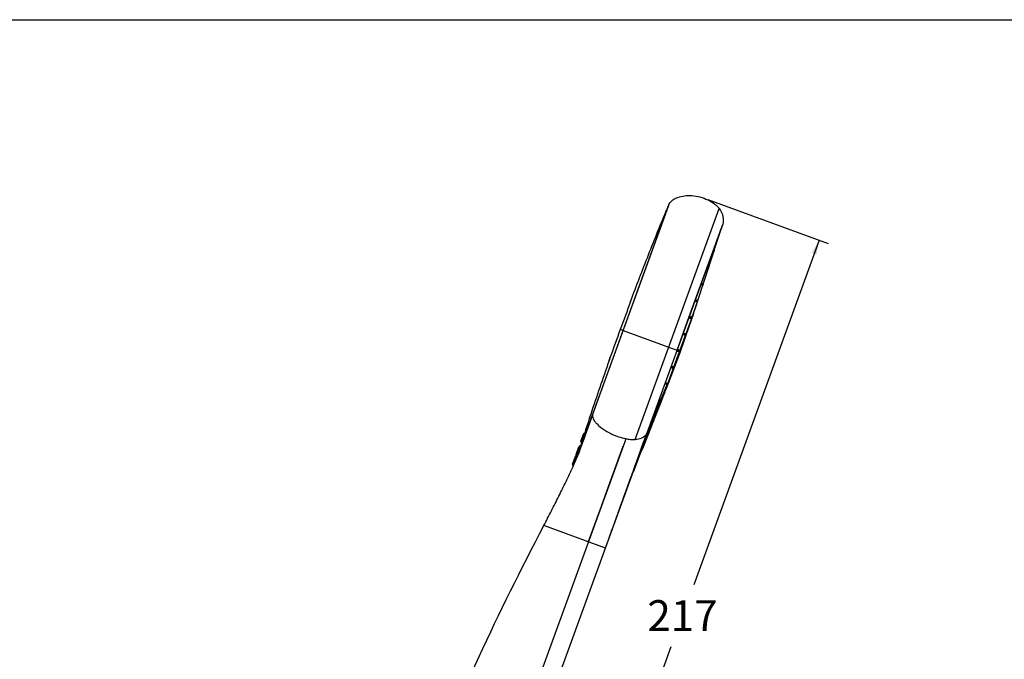
# Model space of a CAD drawing. Units: inches. Extents: x 0 to 46.8, y 0 to 33.1.
# Drawn here: x 21.3 to 34.1, y 24.8 to 33.1 of the extents above; entities that cross this region are included whole.
import ezdxf

# ---------------------------------------------------------------- set-up
doc = ezdxf.new("R2010")
doc.units = ezdxf.units.IN
doc.header["$LTSCALE"] = 2.574606
doc.header["$MEASUREMENT"] = 0
doc.layers.get('0').update_dxf_attribs({"linetype": 'CONTINUOUS'})
doc.styles.get("Standard").update_dxf_attribs({"font": 'txt', "width": 0.8})
doc.dimstyles.new('DIMSTYLE_1', dxfattribs={"dimtxt": 0.4, "dimasz": 0.1875, "dimexe": 0.125, "dimexo": 0.0625, "dimgap": 0.2, "dimtad": 0, "dimtih": 1, "dimtoh": 1, "dimdec": 0, "dimzin": 4, "dimdsep": 46, "dimtxsty": 'STANDARD', "dimblk": '_FILLED', "dimblk1": '_FILLED', "dimblk2": '_FILLED', "dimcen": 0.09, "dimazin": 1, "dimtfac": 1, "dimtofl": 0, "dimtmove": 0, "dimatfit": 3, "dimldrblk": '_FILLED', "dimfxl": 1, "dimtolj": 1, "dimtzin": 4, "dimarcsym": 0})

# ---------------------------------------------------------------- blocks, each defined once
blk = doc.blocks.new('_FILLED')
at = {"color": 0, "linetype": 'BYBLOCK'}
blk.add_solid([(0, 0), (-1, 0.167), (-1, -0.167)], dxfattribs=at)
blk = doc.blocks.new('*D0')
at = {"color": 2, "linetype": 'CONTINUOUS'}
for p, q in [((30.229, 30.782), (31.787, 30.215)), ((31.67, 30.258), (30.047, 25.798)), ((28.746, 22.225), (29.755, 24.998)), ((27.405, 22.713), (28.863, 22.182))]:
    blk.add_line(p, q, dxfattribs=at)
at = {"color": 2, "linetype": 'CONTINUOUS', "xscale": 0.1875, "yscale": 0.1875, "zscale": 0.1875}
for p, rotation in [((31.67, 30.258), 70), ((28.746, 22.225), 250)]:
    blk.add_blockref('_FILLED', p, dxfattribs=dict(at, rotation=rotation))
at = {"color": 2, "linetype": 'CONTINUOUS', "insert": (29.901, 25.598), "char_height": 0.4, "width": 0.96, "attachment_point": 2, "line_spacing_factor": 0.9}
blk.add_mtext('217', dxfattribs=at)

msp = doc.modelspace()

# ---------------------------------------------------------------- linework, layer by layer
at = {"color": 7, "linetype": 'CONTINUOUS'}
for p, q in [((0, 33.11), (46.811, 33.11)), ((29.133, 29.086), (29.72, 30.7)), ((30.424, 30.462), (29.436, 27.747)), ((30.295, 30.108), (30.407, 30.415)), ((30.313, 30.127), (30.421, 30.453)), ((30.083, 29.426), (30.306, 30.105)), ((30.217, 29.894), (30.295, 30.108)), ((30.313, 30.127), (30.306, 30.105)), ((30.306, 30.105), (30.306, 30.105)), ((30.313, 30.127), (30.313, 30.127)), ((29.968, 29.209), (30.217, 29.894)), ((30.229, 29.89), (30.23, 29.891)), ((30.235, 29.898), (30.232, 29.889)), ((30.232, 29.889), (30.233, 29.89)), ((30.238, 29.899), (30.234, 29.888)), ((30.234, 29.888), (30.234, 29.888)), ((30.237, 29.912), (30.236, 29.911)), ((30.239, 29.91), (30.238, 29.907)), ((30.24, 29.911), (30.239, 29.91)), ((30.241, 29.91), (30.241, 29.908)), ((30.241, 29.91), (30.241, 29.91)), ((30.241, 29.91), (30.241, 29.91)), ((30.16, 29.697), (30.159, 29.694)), ((30.164, 29.695), (30.163, 29.693)), ((30.164, 29.696), (30.164, 29.695)), ((30.164, 29.695), (30.164, 29.696)), ((30.152, 29.674), (30.154, 29.678)), ((30.16, 29.685), (30.157, 29.673)), ((30.157, 29.673), (30.158, 29.675)), ((30.157, 29.673), (30.157, 29.673)), ((30.163, 29.68), (30.16, 29.672)), ((30.16, 29.672), (30.161, 29.673)), ((30.163, 29.693), (30.162, 29.689)), ((30.166, 29.682), (30.163, 29.671)), ((30.163, 29.671), (30.163, 29.671)), ((30.167, 29.693), (30.166, 29.69)), ((30.168, 29.694), (30.167, 29.693)), ((30.167, 29.693), (30.168, 29.694)), ((30.17, 29.693), (30.169, 29.691)), ((30.17, 29.693), (30.17, 29.693)), ((30.17, 29.693), (30.17, 29.693)), ((29.229, 29.462), (29.245, 29.506)), ((30.079, 29.458), (30.08, 29.463)), ((30.081, 29.482), (30.081, 29.483)), ((30.082, 29.467), (30.085, 29.477)), ((30.084, 29.457), (30.085, 29.46)), ((30.086, 29.48), (30.085, 29.477)), ((30.085, 29.477), (30.086, 29.48)), ((30.086, 29.481), (30.086, 29.48)), ((30.086, 29.48), (30.086, 29.481)), ((30.092, 29.467), (30.088, 29.455)), ((30.088, 29.455), (30.089, 29.457)), ((30.088, 29.455), (30.088, 29.455)), ((30.091, 29.479), (30.09, 29.476)), ((30.09, 29.474), (30.091, 29.477)), ((30.091, 29.479), (30.091, 29.479)), ((30.091, 29.477), (30.091, 29.479)), ((30.094, 29.464), (30.091, 29.454)), ((30.091, 29.454), (30.091, 29.455)), ((30.095, 29.476), (30.093, 29.472)), ((30.095, 29.477), (30.095, 29.478)), ((30.095, 29.477), (30.095, 29.476)), ((30.098, 29.476), (30.097, 29.473)), ((30.098, 29.476), (30.098, 29.476)), ((30.098, 29.476), (30.098, 29.476)), ((30.083, 29.426), (30.023, 29.261)), ((29.83, 28.832), (29.968, 29.209)), ((30.044, 29.31), (29.88, 28.837)), ((30.016, 29.241), (29.945, 29.046)), ((30.001, 29.252), (30.005, 29.265)), ((30.006, 29.249), (30.004, 29.243)), ((30.005, 29.265), (30.006, 29.267)), ((30.011, 29.263), (30.009, 29.259)), ((30.01, 29.258), (30.011, 29.262)), ((30.01, 29.241), (30.012, 29.245)), ((30.012, 29.265), (30.011, 29.263)), ((30.011, 29.262), (30.012, 29.265)), ((30.015, 29.255), (30.016, 29.259)), ((30.016, 29.241), (30.015, 29.239)), ((30.015, 29.239), (30.016, 29.241)), ((30.016, 29.259), (30.017, 29.263)), ((30.017, 29.262), (30.016, 29.258)), ((30.018, 29.249), (30.016, 29.241)), ((30.017, 29.263), (30.017, 29.262)), ((30.021, 29.247), (30.018, 29.239)), ((30.018, 29.238), (30.018, 29.239)), ((30.018, 29.239), (30.018, 29.238)), ((30.021, 29.256), (30.023, 29.261)), ((30.022, 29.26), (30.021, 29.258)), ((30.023, 29.261), (30.022, 29.26)), ((30.025, 29.258), (30.024, 29.257)), ((30.025, 29.26), (30.025, 29.26)), ((30.025, 29.26), (30.025, 29.259)), ((30.025, 29.259), (30.025, 29.26)), ((28.735, 27.994), (29.133, 29.086)), ((29.945, 29.046), (29.866, 28.832)), ((29.923, 29.034), (29.921, 29.03)), ((29.926, 29.043), (29.923, 29.034)), ((29.927, 29.044), (29.928, 29.048)), ((29.929, 29.052), (29.928, 29.048)), ((29.928, 29.048), (29.929, 29.052)), ((29.929, 29.032), (29.928, 29.027)), ((29.933, 29.041), (29.929, 29.032)), ((29.933, 29.041), (29.935, 29.045)), ((29.936, 29.05), (29.934, 29.046)), ((29.935, 29.045), (29.936, 29.05)), ((29.939, 29.039), (29.936, 29.03)), ((29.941, 29.044), (29.939, 29.04)), ((29.942, 29.031), (29.94, 29.023)), ((29.94, 29.023), (29.942, 29.029)), ((29.942, 29.047), (29.941, 29.044)), ((29.944, 29.027), (29.942, 29.022)), ((29.942, 29.022), (29.943, 29.023)), ((29.943, 29.023), (29.944, 29.025)), ((29.945, 29.038), (29.944, 29.037)), ((29.944, 29.037), (29.944, 29.036)), ((29.945, 29.039), (29.947, 29.043)), ((29.946, 29.04), (29.945, 29.039)), ((29.945, 29.039), (29.945, 29.038)), ((29.947, 29.045), (29.946, 29.042)), ((29.947, 29.045), (29.947, 29.045)), ((29.947, 29.043), (29.947, 29.045)), ((29.947, 29.045), (29.947, 29.045)), ((29.95, 29.044), (29.949, 29.041)), ((29.951, 29.044), (29.95, 29.04)), ((29.95, 29.044), (29.95, 29.044)), ((29.95, 29.043), (29.95, 29.044)), ((29.95, 29.044), (29.95, 29.044)), ((29.858, 28.81), (29.716, 28.418)), ((29.845, 28.817), (29.844, 28.815)), ((29.844, 28.815), (29.845, 28.817)), ((29.848, 28.826), (29.845, 28.817)), ((29.845, 28.817), (29.848, 28.826)), ((29.854, 28.824), (29.851, 28.815)), ((29.851, 28.815), (29.851, 28.812)), ((29.851, 28.812), (29.852, 28.815)), ((29.852, 28.815), (29.855, 28.824)), ((29.858, 28.813), (29.857, 28.81)), ((29.857, 28.81), (29.858, 28.812)), ((29.863, 28.821), (29.858, 28.81)), ((29.861, 28.821), (29.858, 28.813)), ((29.858, 28.812), (29.862, 28.821)), ((29.866, 28.832), (29.862, 28.821)), ((29.863, 28.811), (29.862, 28.809)), ((29.862, 28.809), (29.863, 28.811)), ((29.866, 28.82), (29.863, 28.811)), ((29.863, 28.811), (29.866, 28.819)), ((29.88, 28.837), (29.865, 28.797)), ((29.865, 28.807), (29.867, 28.81)), ((29.866, 28.807), (29.865, 28.807)), ((29.869, 28.818), (29.866, 28.809)), ((29.866, 28.809), (29.866, 28.807)), ((29.87, 28.83), (29.868, 28.824)), ((29.868, 28.824), (29.87, 28.83)), ((29.874, 28.829), (29.871, 28.823)), ((29.871, 28.823), (29.873, 28.829)), ((29.873, 28.829), (29.874, 28.829)), ((28.951, 28.698), (28.967, 28.742)), ((28.957, 28.713), (28.951, 28.698)), ((28.953, 28.702), (28.951, 28.698)), ((28.951, 28.698), (28.951, 28.698)), ((28.952, 28.7), (28.954, 28.705)), ((28.967, 28.742), (28.958, 28.716)), ((29.865, 28.797), (29.714, 28.401)), ((29.768, 28.61), (29.765, 28.602)), ((29.765, 28.601), (29.767, 28.604)), ((29.765, 28.602), (29.765, 28.601)), ((29.767, 28.604), (29.769, 28.61)), ((29.77, 28.614), (29.772, 28.618)), ((29.772, 28.618), (29.773, 28.623)), ((29.774, 28.607), (29.772, 28.599)), ((29.772, 28.598), (29.774, 28.603)), ((29.772, 28.599), (29.772, 28.598)), ((29.777, 28.612), (29.779, 28.616)), ((29.781, 28.604), (29.778, 28.597)), ((29.778, 28.597), (29.778, 28.596)), ((29.779, 28.616), (29.78, 28.62)), ((29.783, 28.594), (29.786, 28.6)), ((29.784, 28.597), (29.783, 28.594)), ((29.784, 28.61), (29.785, 28.614)), ((29.785, 28.614), (29.786, 28.618)), ((29.786, 28.601), (29.785, 28.6)), ((29.785, 28.6), (29.785, 28.599)), ((29.786, 28.593), (29.788, 28.598)), ((29.787, 28.596), (29.786, 28.594)), ((29.786, 28.594), (29.786, 28.593)), ((29.791, 28.616), (29.788, 28.609)), ((29.789, 28.61), (29.791, 28.616)), ((29.791, 28.616), (29.791, 28.616)), ((29.794, 28.615), (29.792, 28.61)), ((29.794, 28.61), (29.792, 28.606)), ((29.793, 28.612), (29.794, 28.615)), ((29.796, 28.615), (29.794, 28.611)), ((29.714, 28.401), (29.681, 28.316)), ((29.693, 28.391), (29.691, 28.385)), ((29.691, 28.385), (29.694, 28.391)), ((29.691, 28.385), (29.691, 28.385)), ((29.697, 28.4), (29.699, 28.404)), ((29.699, 28.388), (29.697, 28.383)), ((29.697, 28.382), (29.698, 28.386)), ((29.698, 28.386), (29.702, 28.395)), ((29.699, 28.404), (29.699, 28.407)), ((29.703, 28.384), (29.702, 28.381)), ((29.702, 28.381), (29.703, 28.384)), ((29.702, 28.381), (29.702, 28.381)), ((29.704, 28.4), (29.705, 28.403)), ((29.705, 28.403), (29.705, 28.405)), ((29.705, 28.381), (29.705, 28.38)), ((29.71, 28.401), (29.708, 28.397)), ((29.709, 28.399), (29.71, 28.402)), ((29.711, 28.403), (29.71, 28.402)), ((29.71, 28.402), (29.711, 28.403)), ((29.71, 28.402), (29.71, 28.401)), ((29.713, 28.402), (29.712, 28.398)), ((29.713, 28.397), (29.712, 28.396)), ((29.713, 28.401), (29.713, 28.402)), ((29.623, 28.167), (29.547, 27.975)), ((29.609, 28.171), (29.611, 28.175)), ((29.61, 28.173), (29.609, 28.171)), ((29.611, 28.176), (29.61, 28.173)), ((29.615, 28.185), (29.611, 28.176)), ((29.611, 28.175), (29.615, 28.184)), ((29.616, 28.173), (29.615, 28.17)), ((29.615, 28.169), (29.616, 28.173)), ((29.615, 28.17), (29.615, 28.169)), ((29.616, 28.173), (29.62, 28.184)), ((29.619, 28.182), (29.616, 28.174)), ((29.617, 28.189), (29.618, 28.192)), ((29.618, 28.192), (29.618, 28.194)), ((29.62, 28.17), (29.619, 28.168)), ((29.619, 28.168), (29.619, 28.168)), ((29.619, 28.168), (29.62, 28.168)), ((29.625, 28.183), (29.62, 28.171)), ((29.62, 28.168), (29.621, 28.171)), ((29.623, 28.192), (29.621, 28.187)), ((29.622, 28.188), (29.623, 28.191)), ((29.622, 28.168), (29.622, 28.167)), ((29.623, 28.191), (29.623, 28.192)), ((29.627, 28.179), (29.623, 28.168)), ((29.624, 28.168), (29.623, 28.166)), ((29.648, 28.229), (29.624, 28.168)), ((29.628, 28.19), (29.625, 28.183)), ((29.627, 28.188), (29.628, 28.19)), ((29.631, 28.188), (29.629, 28.183)), ((29.63, 28.188), (29.631, 28.188)), ((28.713, 28.003), (28.712, 27.998)), ((28.713, 28.002), (28.712, 27.998)), ((28.713, 28.003), (28.713, 28.002)), ((29.539, 27.954), (29.456, 27.743)), ((29.528, 27.962), (29.527, 27.958)), ((29.533, 27.959), (29.532, 27.957)), ((29.532, 27.957), (29.533, 27.959)), ((29.532, 27.957), (29.532, 27.957)), ((29.533, 27.973), (29.535, 27.977)), ((29.538, 27.972), (29.533, 27.96)), ((29.533, 27.959), (29.537, 27.968)), ((29.535, 27.977), (29.536, 27.981)), ((29.537, 27.956), (29.536, 27.955)), ((29.536, 27.955), (29.537, 27.956)), ((29.542, 27.969), (29.537, 27.957)), ((29.537, 27.957), (29.537, 27.956)), ((29.537, 27.957), (29.537, 27.957)), ((29.541, 27.979), (29.538, 27.972)), ((29.539, 27.955), (29.538, 27.954)), ((29.547, 27.975), (29.539, 27.954)), ((29.543, 27.965), (29.539, 27.956)), ((29.539, 27.955), (29.539, 27.955)), ((29.539, 27.954), (29.539, 27.954)), ((29.54, 27.976), (29.541, 27.979)), ((29.545, 27.976), (29.542, 27.969)), ((29.545, 27.976), (29.545, 27.976)), ((29.547, 27.976), (29.545, 27.97)), ((29.547, 27.975), (29.547, 27.976)), ((29.548, 27.976), (29.547, 27.975)), ((28.586, 27.655), (28.62, 27.748)), ((29.456, 27.743), (29.382, 27.556)), ((29.413, 27.684), (29.432, 27.737)), ((29.436, 27.747), (29.432, 27.737)), ((29.432, 27.737), (29.436, 27.747)), ((29.45, 27.745), (29.45, 27.744)), ((29.458, 27.755), (29.453, 27.744)), ((29.453, 27.743), (29.453, 27.743)), ((29.459, 27.752), (29.455, 27.743)), ((29.455, 27.743), (29.455, 27.742)), ((29.455, 27.742), (29.455, 27.742)), ((29.455, 27.742), (29.455, 27.742)), ((29.455, 27.742), (29.455, 27.742)), ((29.458, 27.763), (29.458, 27.765)), ((29.461, 27.763), (29.458, 27.755)), ((29.461, 27.763), (29.461, 27.763)), ((29.463, 27.763), (29.461, 27.757)), ((29.463, 27.763), (29.463, 27.763)), ((28.523, 27.484), (28.56, 27.584)), ((28.577, 27.579), (28.584, 27.603)), ((28.586, 27.655), (28.585, 27.653)), ((28.594, 27.638), (28.596, 27.637)), ((29.382, 27.558), (29.368, 27.522)), ((29.382, 27.558), (29.382, 27.558)), ((29.383, 27.558), (29.382, 27.556)), ((28.477, 27.356), (28.515, 27.459)), ((28.523, 27.484), (28.523, 27.483)), ((28.526, 27.464), (28.524, 27.464)), ((28.542, 27.464), (28.53, 27.469)), ((28.539, 27.459), (28.532, 27.462)), ((28.536, 27.449), (28.536, 27.45)), ((28.545, 27.476), (28.545, 27.475)), ((29.265, 27.261), (29.368, 27.522)), ((29.313, 27.397), (29.317, 27.409)), ((29.317, 27.409), (29.32, 27.418)), ((29.32, 27.418), (29.328, 27.442)), ((29.368, 27.522), (29.368, 27.522)), ((27.611, 22.721), (29.305, 27.375)), ((29.269, 27.275), (29.27, 27.279)), ((29.269, 27.275), (29.269, 27.275)), ((29.294, 27.344), (29.297, 27.354)), ((29.305, 27.375), (29.308, 27.384)), ((29.305, 27.374), (29.305, 27.375)), ((29.305, 27.375), (29.305, 27.375)), ((29.308, 27.384), (29.311, 27.392)), ((29.311, 27.392), (29.313, 27.397)), ((29.226, 27.159), (29.234, 27.182)), ((29.246, 27.214), (29.248, 27.22)), ((29.248, 27.22), (29.256, 27.241)), ((29.26, 27.251), (29.262, 27.256)), ((29.129, 26.891), (29.133, 26.903)), ((29.146, 26.938), (29.15, 26.95)), ((29.15, 26.95), (29.152, 26.955)), ((29.152, 26.955), (29.157, 26.967)), ((29.157, 26.967), (29.166, 26.994)), ((29.038, 26.641), (29.041, 26.65)), ((29.041, 26.65), (29.043, 26.656)), ((29.048, 26.671), (29.054, 26.686)), ((29.007, 26.557), (29.008, 26.56)), ((29.008, 26.56), (29.015, 26.58)), ((29.015, 26.58), (29.016, 26.582)), ((29.035, 26.633), (29.035, 26.634)), ((28.984, 26.494), (28.984, 26.494))]:
    msp.add_line(p, q, dxfattribs=at)
at = {"color": 9, "linetype": 'CONTINUOUS'}
for p, q in [((29.133, 29.086), (29.73, 30.727)), ((28.545, 27.475), (29.718, 30.699)), ((29.289, 27.676), (30.377, 30.667)), ((30.024, 29.257), (29.946, 29.042)), ((30.044, 29.31), (30.025, 29.26)), ((29.132, 29.087), (29.095, 29.1)), ((29.133, 29.086), (29.841, 28.829)), ((29.944, 29.036), (29.787, 28.604)), ((29.842, 28.828), (29.848, 28.826)), ((29.848, 28.826), (29.854, 28.824)), ((29.855, 28.824), (29.861, 28.821)), ((29.865, 28.82), (29.862, 28.821)), ((29.784, 28.597), (29.746, 28.493)), ((29.436, 27.748), (29.716, 28.418)), ((29.671, 28.292), (29.702, 28.38)), ((29.701, 28.369), (29.682, 28.316)), ((29.703, 28.376), (29.707, 28.385)), ((29.707, 28.385), (29.71, 28.395)), ((29.716, 28.418), (29.71, 28.403)), ((29.71, 28.395), (29.715, 28.407)), ((29.71, 28.403), (29.71, 28.401)), ((29.545, 27.977), (29.671, 28.292)), ((29.671, 28.292), (29.648, 28.229)), ((28.735, 27.995), (28.735, 27.994)), ((29.426, 27.678), (29.537, 27.957)), ((28.606, 27.674), (28.596, 27.644)), ((28.626, 27.735), (28.624, 27.731)), ((28.632, 27.754), (28.626, 27.735)), ((28.632, 27.754), (28.633, 27.757)), ((28.633, 27.758), (28.633, 27.757)), ((29.168, 27.689), (29.153, 27.649)), ((29.309, 27.384), (29.426, 27.678)), ((29.153, 27.649), (27.389, 22.802)), ((28.569, 27.581), (28.56, 27.584)), ((28.574, 27.595), (28.569, 27.581)), ((28.577, 27.579), (28.569, 27.581)), ((28.595, 27.642), (28.596, 27.644)), ((28.596, 27.637), (28.596, 27.638)), ((28.596, 27.637), (28.596, 27.637)), ((28.599, 27.642), (28.597, 27.643)), ((29.131, 27.588), (28.988, 27.195)), ((29.305, 27.385), (29.402, 27.655)), ((28.516, 27.459), (28.515, 27.459)), ((28.521, 27.457), (28.516, 27.459)), ((28.527, 27.455), (28.521, 27.457)), ((28.536, 27.479), (28.523, 27.484)), ((28.524, 27.475), (28.523, 27.477)), ((28.525, 27.472), (28.524, 27.475)), ((28.526, 27.452), (28.527, 27.455)), ((28.528, 27.451), (28.526, 27.452)), ((28.529, 27.469), (28.527, 27.471)), ((28.531, 27.45), (28.528, 27.451)), ((28.53, 27.469), (28.529, 27.469)), ((28.53, 27.469), (28.532, 27.468)), ((28.531, 27.46), (28.532, 27.462)), ((28.531, 27.458), (28.531, 27.46)), ((28.534, 27.467), (28.536, 27.472)), ((28.541, 27.477), (28.536, 27.479)), ((28.539, 27.458), (28.536, 27.458)), ((28.542, 27.466), (28.54, 27.468)), ((28.477, 27.356), (28.487, 27.352)), ((28.487, 27.352), (28.481, 27.34)), ((28.481, 27.34), (28.481, 27.339)), ((28.484, 27.326), (28.49, 27.339)), ((29.261, 27.263), (29.266, 27.277)), ((29.266, 27.277), (29.271, 27.29)), ((29.271, 27.29), (29.275, 27.302)), ((29.275, 27.301), (29.28, 27.315)), ((29.28, 27.315), (29.286, 27.331)), ((29.286, 27.331), (29.305, 27.385)), ((29.305, 27.374), (29.305, 27.375)), ((28.988, 27.195), (28.962, 27.125)), ((29.112, 26.849), (29.233, 27.186)), ((29.219, 27.147), (29.234, 27.186)), ((29.234, 27.186), (29.244, 27.216)), ((29.244, 27.216), (29.25, 27.231)), ((29.25, 27.231), (29.251, 27.235)), ((29.251, 27.235), (29.254, 27.244)), ((29.254, 27.244), (29.257, 27.252)), ((29.257, 27.252), (29.261, 27.263)), ((29.112, 26.849), (29.127, 26.892)), ((29.143, 26.936), (29.165, 26.996)), ((29.07, 26.733), (29.09, 26.789)), ((29.09, 26.789), (29.104, 26.828)), ((29.104, 26.828), (29.112, 26.849)), ((29.034, 26.634), (29.037, 26.641)), ((29.037, 26.641), (29.042, 26.655)), ((29.042, 26.655), (29.048, 26.671)), ((29.048, 26.671), (29.053, 26.687)), ((29.053, 26.687), (29.06, 26.704)), ((29.06, 26.704), (29.064, 26.717)), ((29.064, 26.717), (29.067, 26.726)), ((29.067, 26.726), (29.068, 26.729)), ((29.067, 26.725), (29.068, 26.728)), ((29.068, 26.729), (29.07, 26.733)), ((28.904, 26.273), (28.107, 26.563)), ((28.984, 26.494), (28.993, 26.519)), ((28.993, 26.519), (28.996, 26.526)), ((28.996, 26.526), (29.007, 26.557)), ((29.007, 26.557), (29.015, 26.581)), ((29.015, 26.581), (29.034, 26.634)), ((28.942, 26.378), (28.946, 26.389)), ((28.946, 26.389), (28.956, 26.417)), ((28.956, 26.417), (28.983, 26.491)), ((28.983, 26.491), (28.984, 26.494)), ((28.983, 26.491), (28.984, 26.494)), ((28.918, 26.312), (28.919, 26.315)), ((28.919, 26.315), (28.925, 26.331)), ((28.925, 26.331), (28.928, 26.339)), ((28.928, 26.339), (28.93, 26.344)), ((28.93, 26.344), (28.934, 26.358)), ((28.934, 26.358), (28.937, 26.365)), ((28.937, 26.365), (28.942, 26.378))]:
    msp.add_line(p, q, dxfattribs=at)
at = {"color": 7, "linetype": 'CONTINUOUS'}
for points in [[(28.958, 28.716), (28.957, 28.715), (28.957, 28.713)], [(28.735, 27.995), (28.677, 27.827), (28.621, 27.671), (28.578, 27.555), (28.553, 27.493), (28.542, 27.464), (28.537, 27.452), (28.536, 27.45)], [(29.352, 27.509), (29.366, 27.55), (29.378, 27.585), (29.399, 27.645), (29.413, 27.684)], [(28.585, 27.653), (28.586, 27.647), (28.589, 27.641), (28.594, 27.638)], [(29.328, 27.442), (29.334, 27.458), (29.352, 27.509)]]:
    msp.add_lwpolyline(points, dxfattribs=at)
at = {"color": 9, "linetype": 'CONTINUOUS'}
msp.add_lwpolyline([(28.962, 27.125), (28.848, 26.811), (28.817, 26.727), (28.682, 26.354)], dxfattribs=at)
at = {"color": 7, "linetype": 'CONTINUOUS'}
for centre, radius, start, end in [((29.729, 30.694), 0.0118, 137.8548, 156.8606), ((31.18, 29.587), 0.995, 161.4681, 161.7579), ((30.842, 29.701), 0.638, 161.0989, 161.4981), ((31.415, 29.512), 1.239, 161.3804, 161.7981), ((29.658, 29.855), 0.527, 340.8343, 341.4126), ((30.696, 29.504), 0.565, 160.8931, 161.4105), ((30.954, 29.42), 0.833, 161.4313, 161.7866), ((30.746, 29.49), 0.614, 161.0161, 161.4614), ((31.172, 29.351), 1.059, 161.2984, 161.8009), ((67.278, 15.202), 40.633, 159.4552, 159.9996), ((29.76, 29.579), 0.341, 340.0186, 340.8484), ((30.489, 29.33), 0.43, 160.2169, 161.4609), ((30.335, 29.385), 0.267, 159.991, 160.1796), ((29.596, 29.635), 0.52, 340.841, 341.4206), ((30.506, 29.326), 0.442, 160.3254, 161.4691), ((29.639, 29.62), 0.474, 341.4051, 342.0017), ((30.303, 29.398), 0.227, 160.0084, 160.2812), ((30.639, 29.283), 0.577, 160.9179, 161.4152), ((30.919, 29.193), 0.868, 161.1839, 161.8003), ((22.604, 31.888), 7.874, 340.8916, 341.7833), ((30.383, 29.123), 0.397, 160.1297, 161.4967), ((29.662, 29.374), 0.367, 339.9946, 340.7983), ((29.651, 29.378), 0.379, 340.7514, 341.5197), ((30.303, 29.152), 0.312, 159.9768, 160.1248), ((30.419, 29.112), 0.429, 160.237, 161.4502), ((29.683, 29.365), 0.349, 340.0102, 340.8278), ((29.6, 29.394), 0.438, 340.7764, 341.4514), ((30.29, 29.158), 0.292, 159.9879, 160.2141), ((29.883, 29.29), 0.141, 339.4856, 340.0253), ((30.502, 29.086), 0.51, 160.7824, 161.3305), ((30.302, 29.156), 0.299, 160.0377, 160.8455), ((31.53, 28.723), 1.598, 160.6585, 160.8574), ((30.931, 28.934), 0.963, 160.3994, 160.6831), ((30.265, 29.172), 0.256, 160.0201, 160.3204), ((30.129, 29.221), 0.111, 159.7523, 160.0132), ((67.276, 15.204), 40.631, 160.0003, 160.5374), ((29.571, 29.168), 0.37, 339.9545, 340.7864), ((29.576, 29.166), 0.372, 339.9592, 340.7841), ((30.183, 28.95), 0.273, 158.9933, 160.0277), ((29.581, 29.164), 0.373, 339.9663, 340.7804), ((30.173, 28.954), 0.256, 158.9744, 160.0404), ((29.591, 29.159), 0.368, 339.9773, 340.7787), ((29.631, 29.145), 0.326, 340.7575, 341.587), ((30.258, 28.923), 0.34, 159.9677, 160.0911), ((30.724, 28.756), 0.828, 160.2736, 160.6609), ((30.795, 28.734), 0.9, 160.688, 161.0021), ((30.328, 28.9), 0.407, 159.6301, 159.9028), ((30.921, 28.69), 1.034, 160.4048, 160.6954), ((30.533, 28.829), 0.621, 160.0206, 160.4397), ((29.521, 28.945), 0.341, 339.9285, 340.8166), ((30.169, 28.709), 0.342, 159.0824, 159.9775), ((29.529, 28.942), 0.339, 339.9284, 340.8162), ((30.176, 28.707), 0.342, 159.0923, 159.9765), ((29.537, 28.94), 0.338, 339.9286, 340.8154), ((30.183, 28.704), 0.343, 159.0957, 159.9772), ((29.546, 28.937), 0.336, 339.9287, 340.8141), ((29.252, 29.043), 0.654, 339.9892, 340.4315), ((30.506, 28.587), 0.681, 159.5785, 160.0117), ((29.565, 28.926), 0.323, 338.9135, 339.629), ((29.254, 29.042), 0.655, 339.5636, 340.0104), ((30.532, 28.577), 0.705, 159.5828, 160.014), ((29.255, 29.042), 0.655, 339.9895, 340.4387), ((66.267, 15.542), 39.567, 160.5798, 161.6435), ((28.97, 28.691), 0.0197, 130.2487, 146.5122), ((29.408, 28.745), 0.378, 339.3983, 339.9973), ((30.125, 28.48), 0.38, 159.1831, 160.0023), ((29.415, 28.743), 0.378, 339.3355, 339.9965), ((30.135, 28.476), 0.383, 159.1965, 159.9974), ((29.522, 28.703), 0.271, 338.2554, 339.2698), ((29.424, 28.74), 0.375, 339.1995, 339.9963), ((29.501, 28.712), 0.301, 338.3391, 339.2464), ((30.138, 28.473), 0.381, 159.2032, 159.9908), ((29.436, 28.737), 0.37, 339.1896, 339.9898), ((30.118, 28.478), 0.355, 160.2396, 160.3928), ((30.208, 28.446), 0.45, 160.1074, 160.2391), ((30.531, 28.329), 0.794, 159.7271, 159.8995), ((30.56, 28.318), 0.824, 159.3452, 159.7328), ((30.365, 28.386), 0.616, 159.7019, 159.9717), ((30.59, 28.302), 0.855, 159.5922, 159.707), ((30.759, 28.24), 1.036, 159.2985, 159.5912), ((30.553, 28.318), 0.815, 158.9764, 159.3205), ((22.325, 31.123), 7.874, 338.4325, 339.1098), ((29.342, 28.529), 0.372, 339.1845, 339.9841), ((30.067, 28.255), 0.398, 158.4804, 159.9642), ((29.341, 28.53), 0.38, 338.4616, 339.2277), ((29.352, 28.526), 0.368, 339.181, 339.9808), ((30.083, 28.247), 0.409, 158.4932, 159.9406), ((29.344, 28.531), 0.383, 339.1891, 339.9377), ((29.922, 28.304), 0.233, 159.6392, 160.0234), ((30.144, 28.222), 0.47, 158.0805, 159.5935), ((29.333, 28.536), 0.4, 337.9356, 338.6528), ((30.051, 28.254), 0.368, 159.6124, 159.9318), ((29.236, 28.574), 0.504, 338.6045, 339.2036), ((31.086, 27.868), 1.473, 159.1013, 159.5495), ((30.699, 28.016), 1.059, 158.869, 159.1239), ((29.244, 28.324), 0.391, 339.1917, 339.9451), ((29.261, 28.319), 0.379, 339.1757, 339.9268), ((29.812, 28.102), 0.209, 159.8194, 160.116), ((29.998, 28.034), 0.407, 157.9824, 158.6771), ((29.75, 28.124), 0.138, 160.0041, 160.4926), ((29.7, 28.139), 0.0831, 159.3373, 159.9324), ((30.562, 27.81), 1.006, 158.2044, 158.4787), ((52.008, 20.25), 24.551, 161.6041, 162.5736), ((29.657, 27.915), 0.132, 160.3204, 160.6795), ((29.129, 28.125), 0.437, 338.8858, 339.5479), ((29.67, 27.906), 0.14, 159.2167, 159.3374), ((30.859, 27.446), 1.415, 158.2837, 158.4815), ((28.634, 27.743), 0.0157, 93.748, 160), ((49.136, 20.575), 20.965, 160.0248, 160.1861), ((29.526, 27.717), 0.0778, 159.6466, 159.9784), ((29.583, 27.694), 0.137, 159.0433, 159.2953), ((31.292, 27.029), 1.971, 158.328, 158.4732), ((43.019, 23.088), 15.124, 162.7262, 163.1327), ((28.575, 27.579), 0.0157, 94.033, 160), ((28.573, 27.606), 0.0118, 274.0339, 342.6425), ((28.535, 27.48), 0.0118, 160, 249.5), ((28.281, 26.737), 0.767, 71.1855, 71.4012), ((28.174, 26.421), 1.101, 71.0016, 71.2046), ((28.177, 26.43), 1.091, 71.0018, 71.2039), ((28.556, 27.472), 0.0121, 163.1947, 186.6091), ((28.492, 27.351), 0.0157, 160, 226.7011), ((28.473, 27.331), 0.0118, 335.8453, 46.7053)]:
    msp.add_arc(centre, radius, start, end, dxfattribs=at)
at = {"color": 9, "linetype": 'CONTINUOUS'}
for centre, radius, start, end in [((2.022, 38.576), 29.502, 339.8357, 340.0143), ((26.492, 29.765), 3.494, 337.3237, 338.6621), ((23.826, 30.624), 6.292, 338.2464, 339.0031), ((32.385, 27.391), 2.857, 159.842, 159.9885), ((48.856, 21.059), 21.304, 161.7505, 161.9104), ((28.616, 27.717), 0.0202, 59.4218, 62.7655), ((28.631, 27.766), 0.0123, 271.7108, 277.4132), ((28.632, 27.769), 0.0123, 271.7042, 275.9974), ((28.631, 27.766), 0.0121, 277.3968, 285.1949), ((28.631, 27.765), 0.0115, 285.1674, 293.8758), ((29.325, 28.483), 0.81, 250.5577, 251.6852), ((29.349, 28.555), 0.886, 251.7157, 258.1932), ((41.059, 23.49), 12.379, 159.933, 160.3399), ((29.321, 27.821), 0.137, 316.1537, 323.4208), ((29.32, 27.822), 0.137, 323.5162, 327.2283), ((53.629, 19.224), 26.417, 161.5586, 161.7905), ((28.585, 27.622), 0.0249, 61.13, 64.6694), ((28.601, 27.641), 0.00551, 201.3788, 215.264), ((25.526, 28.581), 3.206, 338.1487, 338.7717), ((26.451, 28.221), 2.213, 338.7723, 339.6602), ((28.535, 27.48), 0.0126, 182.8855, 190.78), ((28.535, 27.48), 0.0127, 220.1265, 227.4399), ((28.311, 27.053), 0.457, 61.0788, 61.7276), ((28.27, 26.76), 0.755, 69.4998, 69.6496), ((28.557, 27.488), 0.0263, 216.3338, 223.4618), ((28.558, 27.488), 0.0272, 223.4585, 227.2609), ((28.558, 27.489), 0.0278, 227.2542, 229.0063), ((22.893, 29.637), 6.042, 337.7852, 338.1445), ((27.017, 28.001), 1.615, 335.7859, 336.1578)]:
    msp.add_arc(centre, radius, start, end, dxfattribs=at)
at = {"color": 7, "linetype": 'CONTINUOUS'}
for points, knots in [([(29.73, 30.727), (29.751, 30.767), (29.823, 30.811), (29.928, 30.834), (30.026, 30.837), (30.13, 30.82), (30.23, 30.781), (30.304, 30.736), (30.352, 30.697), (30.37, 30.677), (30.377, 30.667)], [0, 0, 0, 0, 0.189923, 0.31205, 0.447592, 0.592664, 0.744035, 0.887904, 0.949427, 1, 1, 1, 1]), ([(29.245, 29.506), (29.32, 29.706), (29.436, 30.005), (29.594, 30.403), (29.676, 30.6), (29.718, 30.699)], [0, 0, 0, 0, 0.499979, 0.749967, 1, 1, 1, 1]), ([(30.377, 30.667), (30.4, 30.635), (30.433, 30.568), (30.43, 30.494), (30.424, 30.462)], [0, 0, 0, 0, 0.544387, 1, 1, 1, 1]), ([(30.236, 29.911), (30.236, 29.909), (30.235, 29.906), (30.233, 29.901), (30.232, 29.898), (30.231, 29.895), (30.23, 29.892), (30.23, 29.891), (30.229, 29.89), (30.229, 29.89), (30.229, 29.89), (30.229, 29.89)], [0, 0, 0, 0, 0.262616, 0.432919, 0.606199, 0.764244, 0.890613, 0.937631, 0.972095, 0.993012, 1, 1, 1, 1]), ([(30.24, 29.911), (30.24, 29.911), (30.24, 29.911), (30.24, 29.911), (30.24, 29.911)], [0, 0, 0, 0, 0.732368, 1, 1, 1, 1]), ([(30.241, 29.91), (30.241, 29.91), (30.241, 29.91), (30.241, 29.91), (30.241, 29.91)], [0, 0, 0, 0, 0.244477, 1, 1, 1, 1]), ([(30.159, 29.694), (30.158, 29.692), (30.157, 29.689), (30.156, 29.685), (30.154, 29.682), (30.154, 29.679), (30.153, 29.677), (30.153, 29.675), (30.152, 29.675), (30.152, 29.675), (30.152, 29.674), (30.152, 29.674)], [0, 0, 0, 0, 0.30078, 0.472653, 0.639371, 0.786624, 0.9018, 0.944079, 0.97492, 0.993696, 1, 1, 1, 1]), ([(30.079, 29.478), (30.078, 29.476), (30.077, 29.473), (30.076, 29.469), (30.075, 29.466), (30.074, 29.464), (30.073, 29.462), (30.073, 29.461), (30.073, 29.461), (30.073, 29.461)], [0, 0, 0, 0, 0.332458, 0.505237, 0.666284, 0.804723, 0.910766, 0.977359, 1, 1, 1, 1]), ([(30.073, 29.461), (30.073, 29.46), (30.073, 29.461), (30.074, 29.462), (30.074, 29.464), (30.075, 29.465), (30.075, 29.466)], [0, 0, 0, 0, 0.07053, 0.270198, 0.588121, 1, 1, 1, 1]), ([(30.075, 29.466), (30.076, 29.469), (30.078, 29.475), (30.08, 29.48), (30.081, 29.482)], [0, 0, 0, 0, 0.588379, 1, 1, 1, 1]), ([(30.081, 29.483), (30.081, 29.483), (30.081, 29.482), (30.08, 29.481), (30.079, 29.48), (30.079, 29.478), (30.079, 29.478)], [0, 0, 0, 0, 0.067791, 0.266522, 0.585535, 1, 1, 1, 1]), ([(30.081, 29.467), (30.081, 29.466), (30.08, 29.464), (30.079, 29.461), (30.079, 29.46), (30.079, 29.459), (30.079, 29.459), (30.079, 29.458), (30.079, 29.458)], [0, 0, 0, 0, 0.400799, 0.721638, 0.841095, 0.928533, 0.981763, 1, 1, 1, 1]), ([(30.087, 29.467), (30.086, 29.465), (30.086, 29.463), (30.085, 29.46), (30.084, 29.458), (30.084, 29.457), (30.084, 29.457), (30.084, 29.457), (30.084, 29.457)], [0, 0, 0, 0, 0.392338, 0.715242, 0.837091, 0.926709, 0.981606, 1, 1, 1, 1]), ([(30.095, 29.478), (30.095, 29.478), (30.095, 29.477), (30.095, 29.477), (30.095, 29.477)], [0, 0, 0, 0, 0.261759, 1, 1, 1, 1]), ([(30.003, 29.26), (30.002, 29.259), (30.001, 29.256), (30, 29.253), (29.999, 29.25), (29.999, 29.248), (29.998, 29.247), (29.998, 29.246), (29.998, 29.245), (29.998, 29.245)], [0, 0, 0, 0, 0.350055, 0.523162, 0.680998, 0.814483, 0.915662, 0.978649, 1, 1, 1, 1]), ([(29.998, 29.245), (29.998, 29.245), (29.998, 29.246), (29.998, 29.246), (29.998, 29.246), (29.999, 29.248), (30, 29.249), (30, 29.251), (30.001, 29.252)], [0, 0, 0, 0, 0.019662, 0.072688, 0.15892, 0.276414, 0.5956, 1, 1, 1, 1]), ([(30.006, 29.267), (30.006, 29.267), (30.005, 29.267), (30.005, 29.267), (30.005, 29.266), (30.005, 29.265), (30.004, 29.263), (30.003, 29.261), (30.003, 29.26)], [0, 0, 0, 0, 0.017997, 0.069773, 0.155261, 0.272534, 0.592883, 1, 1, 1, 1]), ([(30.004, 29.243), (30.004, 29.243), (30.004, 29.244), (30.005, 29.245), (30.006, 29.247), (30.006, 29.248), (30.006, 29.249)], [0, 0, 0, 0, 0.071736, 0.273491, 0.591813, 1, 1, 1, 1]), ([(30.012, 29.248), (30.012, 29.247), (30.011, 29.245), (30.01, 29.243), (30.01, 29.242), (30.01, 29.241), (30.01, 29.241), (30.01, 29.241), (30.01, 29.241)], [0, 0, 0, 0, 0.404207, 0.724571, 0.843119, 0.92968, 0.982076, 1, 1, 1, 1]), ([(30.023, 29.261), (30.023, 29.261), (30.023, 29.261), (30.023, 29.261), (30.023, 29.261)], [0, 0, 0, 0, 0.662775, 1, 1, 1, 1]), ([(29.919, 29.045), (29.919, 29.044), (29.918, 29.041), (29.917, 29.038), (29.916, 29.036), (29.915, 29.035), (29.915, 29.033), (29.915, 29.033), (29.915, 29.032), (29.915, 29.032)], [0, 0, 0, 0, 0.370738, 0.544158, 0.698193, 0.825811, 0.921348, 0.98006, 1, 1, 1, 1]), ([(29.915, 29.032), (29.915, 29.032), (29.915, 29.032), (29.915, 29.033), (29.916, 29.034), (29.916, 29.035), (29.917, 29.038), (29.918, 29.04), (29.918, 29.041)], [0, 0, 0, 0, 0.020521, 0.076044, 0.165375, 0.286276, 0.60769, 1, 1, 1, 1]), ([(29.923, 29.054), (29.923, 29.054), (29.923, 29.054), (29.922, 29.054), (29.922, 29.053), (29.921, 29.051), (29.92, 29.049), (29.92, 29.046), (29.919, 29.045)], [0, 0, 0, 0, 0.01853, 0.072661, 0.161236, 0.281969, 0.604735, 1, 1, 1, 1]), ([(29.92, 29.046), (29.921, 29.047), (29.921, 29.049), (29.922, 29.052), (29.922, 29.053), (29.923, 29.054), (29.923, 29.054), (29.923, 29.054), (29.923, 29.054)], [0, 0, 0, 0, 0.400429, 0.719179, 0.83804, 0.925589, 0.97974, 1, 1, 1, 1]), ([(29.921, 29.03), (29.922, 29.03), (29.922, 29.03), (29.922, 29.03), (29.922, 29.031), (29.923, 29.033), (29.924, 29.035), (29.925, 29.037), (29.925, 29.039)], [0, 0, 0, 0, 0.02041, 0.075538, 0.16439, 0.284779, 0.605823, 1, 1, 1, 1]), ([(29.928, 29.027), (29.928, 29.027), (29.928, 29.028), (29.928, 29.028), (29.929, 29.029), (29.929, 29.03), (29.93, 29.033), (29.931, 29.035), (29.931, 29.036)], [0, 0, 0, 0, 0.020399, 0.075091, 0.163329, 0.282973, 0.603306, 1, 1, 1, 1]), ([(29.936, 29.03), (29.936, 29.03), (29.935, 29.028), (29.935, 29.027), (29.935, 29.026), (29.934, 29.025), (29.935, 29.025)], [0, 0, 0, 0, 0.417509, 0.735173, 0.932875, 1, 1, 1, 1]), ([(29.935, 29.025), (29.935, 29.025), (29.935, 29.026), (29.935, 29.026), (29.935, 29.027), (29.936, 29.028), (29.936, 29.03), (29.937, 29.032), (29.938, 29.033)], [0, 0, 0, 0, 0.02007, 0.073843, 0.160963, 0.279374, 0.598969, 1, 1, 1, 1]), ([(29.941, 29.042), (29.941, 29.043), (29.941, 29.044), (29.942, 29.045), (29.942, 29.046), (29.942, 29.047), (29.942, 29.047)], [0, 0, 0, 0, 0.41341, 0.729685, 0.928865, 1, 1, 1, 1]), ([(29.841, 28.829), (29.84, 28.827), (29.84, 28.825), (29.838, 28.821), (29.838, 28.819), (29.837, 28.818), (29.837, 28.818), (29.837, 28.817), (29.837, 28.817)], [0, 0, 0, 0, 0.383876, 0.708807, 0.832723, 0.924553, 0.980946, 1, 1, 1, 1]), ([(29.837, 28.817), (29.837, 28.817), (29.837, 28.818), (29.838, 28.818), (29.838, 28.819), (29.839, 28.821), (29.84, 28.824), (29.841, 28.827), (29.842, 28.828)], [0, 0, 0, 0, 0.020874, 0.078518, 0.170939, 0.294928, 0.618626, 1, 1, 1, 1]), ([(29.845, 28.84), (29.845, 28.84), (29.845, 28.839), (29.845, 28.839), (29.844, 28.838), (29.843, 28.836), (29.842, 28.833), (29.841, 28.83), (29.841, 28.829)], [0, 0, 0, 0, 0.01882, 0.075039, 0.166756, 0.290661, 0.615789, 1, 1, 1, 1]), ([(29.843, 28.833), (29.844, 28.834), (29.844, 28.836), (29.845, 28.838), (29.845, 28.839), (29.845, 28.84), (29.845, 28.84)], [0, 0, 0, 0, 0.408691, 0.725386, 0.927312, 1, 1, 1, 1]), ([(29.852, 28.837), (29.852, 28.837), (29.852, 28.836), (29.851, 28.836), (29.85, 28.834), (29.85, 28.832), (29.849, 28.831)], [0, 0, 0, 0, 0.067808, 0.268356, 0.586853, 1, 1, 1, 1]), ([(29.85, 28.831), (29.85, 28.832), (29.851, 28.833), (29.851, 28.835), (29.852, 28.836), (29.852, 28.837), (29.852, 28.837)], [0, 0, 0, 0, 0.408611, 0.725394, 0.927453, 1, 1, 1, 1]), ([(29.859, 28.835), (29.858, 28.835), (29.858, 28.834), (29.858, 28.833), (29.857, 28.831), (29.856, 28.83), (29.856, 28.829)], [0, 0, 0, 0, 0.068198, 0.26906, 0.587505, 1, 1, 1, 1]), ([(29.857, 28.828), (29.857, 28.829), (29.857, 28.831), (29.858, 28.833), (29.858, 28.834), (29.859, 28.835), (29.859, 28.835)], [0, 0, 0, 0, 0.408387, 0.725281, 0.92753, 1, 1, 1, 1]), ([(29.865, 28.832), (29.865, 28.832), (29.865, 28.831), (29.864, 28.831), (29.864, 28.829), (29.863, 28.827), (29.863, 28.826)], [0, 0, 0, 0, 0.06829, 0.269186, 0.587599, 1, 1, 1, 1]), ([(29.863, 28.826), (29.864, 28.827), (29.864, 28.828), (29.865, 28.83), (29.865, 28.832), (29.865, 28.832), (29.865, 28.832)], [0, 0, 0, 0, 0.40834, 0.725292, 0.92764, 1, 1, 1, 1]), ([(29.762, 28.612), (29.761, 28.611), (29.76, 28.609), (29.76, 28.606), (29.759, 28.605), (29.759, 28.604), (29.759, 28.603), (29.759, 28.603), (29.759, 28.603)], [0, 0, 0, 0, 0.395202, 0.717888, 0.838621, 0.927226, 0.981428, 1, 1, 1, 1]), ([(29.759, 28.603), (29.759, 28.603), (29.759, 28.603), (29.759, 28.604), (29.759, 28.605), (29.76, 28.606), (29.761, 28.609), (29.762, 28.611), (29.762, 28.612)], [0, 0, 0, 0, 0.020419, 0.07574, 0.165172, 0.285905, 0.606325, 1, 1, 1, 1]), ([(29.767, 28.625), (29.767, 28.625), (29.767, 28.625), (29.766, 28.624), (29.766, 28.623), (29.765, 28.621), (29.764, 28.619), (29.763, 28.616), (29.762, 28.614), (29.762, 28.612)], [0, 0, 0, 0, 0.01999, 0.078745, 0.174288, 0.3019, 0.455927, 0.62934, 1, 1, 1, 1]), ([(29.764, 28.616), (29.764, 28.617), (29.765, 28.619), (29.766, 28.622), (29.766, 28.624), (29.767, 28.624), (29.767, 28.625), (29.767, 28.625), (29.767, 28.625)], [0, 0, 0, 0, 0.392471, 0.713916, 0.834796, 0.924092, 0.979579, 1, 1, 1, 1]), ([(29.773, 28.623), (29.773, 28.623), (29.773, 28.623), (29.773, 28.622), (29.773, 28.621), (29.772, 28.62), (29.771, 28.618), (29.77, 28.616), (29.77, 28.615)], [0, 0, 0, 0, 0.018275, 0.071188, 0.158315, 0.277531, 0.598126, 1, 1, 1, 1]), ([(29.78, 28.62), (29.78, 28.62), (29.78, 28.62), (29.779, 28.62), (29.779, 28.619), (29.779, 28.617), (29.778, 28.615), (29.777, 28.613), (29.776, 28.612)], [0, 0, 0, 0, 0.018332, 0.071928, 0.159933, 0.280127, 0.601482, 1, 1, 1, 1]), ([(29.778, 28.596), (29.778, 28.596), (29.778, 28.597), (29.779, 28.598), (29.779, 28.599), (29.78, 28.6), (29.78, 28.601)], [0, 0, 0, 0, 0.07113, 0.270152, 0.586354, 1, 1, 1, 1]), ([(29.786, 28.618), (29.786, 28.618), (29.786, 28.617), (29.786, 28.617), (29.785, 28.616), (29.785, 28.615), (29.784, 28.612), (29.783, 28.61), (29.782, 28.609)], [0, 0, 0, 0, 0.018551, 0.073214, 0.162546, 0.284121, 0.606551, 1, 1, 1, 1]), ([(29.685, 28.387), (29.685, 28.387), (29.685, 28.387), (29.686, 28.388), (29.686, 28.389), (29.687, 28.39), (29.688, 28.393), (29.689, 28.396), (29.689, 28.397)], [0, 0, 0, 0, 0.020325, 0.076969, 0.168008, 0.290676, 0.612716, 1, 1, 1, 1]), ([(29.687, 28.394), (29.687, 28.393), (29.686, 28.391), (29.686, 28.389), (29.685, 28.388), (29.685, 28.388), (29.685, 28.387), (29.685, 28.387), (29.685, 28.387)], [0, 0, 0, 0, 0.407341, 0.727721, 0.844982, 0.930412, 0.982099, 1, 1, 1, 1]), ([(29.693, 28.409), (29.693, 28.409), (29.693, 28.408), (29.693, 28.407), (29.692, 28.406), (29.691, 28.404), (29.69, 28.402), (29.689, 28.398), (29.688, 28.396), (29.687, 28.394)], [0, 0, 0, 0, 0.021274, 0.084185, 0.185328, 0.31879, 0.476655, 0.649825, 1, 1, 1, 1]), ([(29.691, 28.402), (29.691, 28.403), (29.692, 28.404), (29.693, 28.406), (29.693, 28.407), (29.693, 28.408), (29.693, 28.408), (29.693, 28.409), (29.693, 28.409)], [0, 0, 0, 0, 0.404294, 0.723399, 0.840893, 0.927144, 0.980231, 1, 1, 1, 1]), ([(29.699, 28.407), (29.699, 28.407), (29.699, 28.406), (29.699, 28.406), (29.699, 28.405), (29.698, 28.403), (29.697, 28.401), (29.697, 28.4)], [0, 0, 0, 0, 0.017364, 0.068389, 0.26954, 0.588517, 1, 1, 1, 1]), ([(29.697, 28.383), (29.697, 28.383), (29.697, 28.383), (29.697, 28.382), (29.697, 28.382)], [0, 0, 0, 0, 0.675403, 1, 1, 1, 1]), ([(29.705, 28.405), (29.705, 28.405), (29.705, 28.404), (29.705, 28.404), (29.705, 28.403), (29.704, 28.402), (29.703, 28.4), (29.703, 28.398), (29.702, 28.397)], [0, 0, 0, 0, 0.017829, 0.070088, 0.156518, 0.274933, 0.595234, 1, 1, 1, 1]), ([(29.604, 28.173), (29.604, 28.173), (29.604, 28.174), (29.605, 28.174), (29.605, 28.175), (29.606, 28.177), (29.606, 28.179), (29.607, 28.181), (29.608, 28.184), (29.609, 28.185)], [0, 0, 0, 0, 0.020855, 0.079508, 0.173852, 0.299776, 0.452178, 0.624459, 1, 1, 1, 1]), ([(29.606, 28.179), (29.605, 28.178), (29.605, 28.177), (29.604, 28.175), (29.604, 28.174), (29.604, 28.173), (29.604, 28.173)], [0, 0, 0, 0, 0.414917, 0.734048, 0.932653, 1, 1, 1, 1]), ([(29.612, 28.195), (29.612, 28.196), (29.612, 28.195), (29.612, 28.194), (29.611, 28.192), (29.61, 28.19), (29.609, 28.187), (29.607, 28.183), (29.606, 28.181), (29.606, 28.179)], [0, 0, 0, 0, 0.022477, 0.088961, 0.19494, 0.333364, 0.494458, 0.667338, 1, 1, 1, 1]), ([(29.611, 28.19), (29.611, 28.191), (29.611, 28.192), (29.612, 28.194), (29.612, 28.195), (29.613, 28.195), (29.612, 28.195)], [0, 0, 0, 0, 0.411581, 0.729354, 0.929126, 1, 1, 1, 1]), ([(29.618, 28.194), (29.618, 28.194), (29.618, 28.193), (29.618, 28.193), (29.617, 28.192), (29.617, 28.191), (29.616, 28.188), (29.615, 28.187), (29.615, 28.185)], [0, 0, 0, 0, 0.018074, 0.071088, 0.158325, 0.277602, 0.598398, 1, 1, 1, 1]), ([(29.536, 27.981), (29.536, 27.981), (29.536, 27.981), (29.535, 27.98), (29.535, 27.98), (29.535, 27.978), (29.534, 27.977), (29.533, 27.974), (29.532, 27.971), (29.53, 27.967), (29.529, 27.964), (29.528, 27.962)], [0, 0, 0, 0, 0.006244, 0.024909, 0.055628, 0.097815, 0.212889, 0.360176, 0.526994, 0.699046, 1, 1, 1, 1]), ([(29.538, 27.954), (29.538, 27.954), (29.538, 27.954), (29.538, 27.954), (29.538, 27.954)], [0, 0, 0, 0, 0.742866, 1, 1, 1, 1]), ([(29.458, 27.765), (29.458, 27.765), (29.458, 27.765), (29.458, 27.764), (29.458, 27.764), (29.457, 27.762), (29.456, 27.76), (29.455, 27.757), (29.454, 27.754), (29.452, 27.75), (29.451, 27.747), (29.45, 27.745)], [0, 0, 0, 0, 0.006968, 0.027803, 0.062174, 0.109096, 0.235409, 0.393527, 0.566884, 0.737296, 1, 1, 1, 1]), ([(29.455, 27.742), (29.455, 27.742), (29.455, 27.742), (29.455, 27.742), (29.455, 27.742)], [0, 0, 0, 0, 0.751937, 1, 1, 1, 1]), ([(28.107, 26.563), (28.14, 26.626), (28.204, 26.752), (28.3, 26.942), (28.394, 27.133), (28.455, 27.261), (28.484, 27.326)], [0, 0, 0, 0, 0.25, 0.500001, 0.75, 1, 1, 1, 1]), ([(26.538, 23.112), (26.757, 23.707), (27.248, 24.873), (27.814, 26.004), (28.107, 26.563)], [0, 0, 0, 0, 0.501135, 1, 1, 1, 1])]:
    msp.add_open_spline(points, degree=3, knots=knots, dxfattribs=at)
for points in [[(30.018, 29.238), (30.018, 29.238), (30.018, 29.238), (30.018, 29.238), (30.018, 29.238)], [(28.494, 27.349), (28.509, 27.382), (28.523, 27.415), (28.536, 27.449)], [(28.515, 27.459), (28.515, 27.461), (28.516, 27.462), (28.517, 27.463)], [(28.515, 27.459), (28.515, 27.461), (28.516, 27.462), (28.517, 27.463)], [(28.517, 27.463), (28.518, 27.463), (28.519, 27.464), (28.52, 27.464)], [(28.517, 27.463), (28.518, 27.463), (28.519, 27.464), (28.52, 27.464)], [(28.52, 27.464), (28.522, 27.465), (28.523, 27.464), (28.524, 27.464)], [(28.52, 27.464), (28.522, 27.465), (28.523, 27.464), (28.524, 27.464)]]:
    msp.add_open_spline(points, degree=3, dxfattribs=at)
at = {"color": 9, "linetype": 'CONTINUOUS'}
for points, knots in [([(28.536, 27.45), (28.557, 27.5), (28.599, 27.607), (28.665, 27.788), (28.709, 27.92), (28.735, 27.994)], [0, 0, 0, 0, 0.281845, 0.591519, 1, 1, 1, 1]), ([(28.735, 27.994), (28.732, 27.973), (28.748, 27.934), (28.782, 27.891), (28.837, 27.837), (28.927, 27.774), (29.01, 27.736), (29.056, 27.72)], [0, 0, 0, 0, 0.151224, 0.256221, 0.37942, 0.669748, 1, 1, 1, 1]), ([(28.618, 27.745), (28.619, 27.747), (28.622, 27.75), (28.625, 27.752), (28.626, 27.752)], [0, 0, 0, 0, 0.740647, 1, 1, 1, 1]), ([(28.626, 27.735), (28.624, 27.736), (28.621, 27.738), (28.618, 27.742), (28.618, 27.745)], [0, 0, 0, 0, 0.340664, 1, 1, 1, 1]), ([(29.168, 27.689), (29.187, 27.684), (29.228, 27.678), (29.268, 27.674), (29.289, 27.676)], [0, 0, 0, 0, 0.500567, 1, 1, 1, 1]), ([(29.42, 27.727), (29.406, 27.712), (29.364, 27.686), (29.316, 27.678), (29.289, 27.676)], [0, 0, 0, 0, 0.420288, 1, 1, 1, 1]), ([(28.596, 27.644), (28.594, 27.645), (28.591, 27.646), (28.587, 27.65), (28.585, 27.653), (28.586, 27.655)], [0, 0, 0, 0, 0.334823, 0.623156, 1, 1, 1, 1]), ([(28.535, 27.448), (28.536, 27.449), (28.532, 27.449), (28.532, 27.45), (28.531, 27.45)], [0, 0, 0, 0, 0.256117, 1, 1, 1, 1]), ([(28.536, 27.45), (28.536, 27.45), (28.535, 27.45), (28.535, 27.451), (28.533, 27.452), (28.532, 27.452)], [0, 0, 0, 0, 0.06568, 0.257761, 1, 1, 1, 1]), ([(28.536, 27.472), (28.536, 27.473), (28.535, 27.475), (28.535, 27.478), (28.536, 27.479)], [0, 0, 0, 0, 0.237678, 1, 1, 1, 1]), ([(28.544, 27.47), (28.544, 27.47), (28.543, 27.471), (28.541, 27.472), (28.54, 27.472)], [0, 0, 0, 0, 0.21106, 1, 1, 1, 1]), ([(28.545, 27.475), (28.545, 27.476), (28.544, 27.476), (28.544, 27.476), (28.542, 27.477), (28.541, 27.477), (28.541, 27.477)], [0, 0, 0, 0, 0.076453, 0.273657, 0.586854, 1, 1, 1, 1]), ([(28.494, 27.349), (28.494, 27.349), (28.493, 27.349), (28.492, 27.35), (28.489, 27.351), (28.488, 27.352), (28.487, 27.352)], [0, 0, 0, 0, 0.077207, 0.289301, 0.615718, 1, 1, 1, 1])]:
    msp.add_open_spline(points, degree=3, knots=knots, dxfattribs=at)
for points in [[(28.623, 27.753), (28.621, 27.751), (28.62, 27.75), (28.62, 27.748)], [(28.627, 27.756), (28.625, 27.755), (28.624, 27.754), (28.623, 27.753)], [(28.626, 27.752), (28.628, 27.753), (28.63, 27.754), (28.632, 27.754)], [(28.633, 27.757), (28.631, 27.757), (28.629, 27.757), (28.627, 27.756)], [(28.637, 27.758), (28.636, 27.758), (28.635, 27.757), (28.634, 27.757)], [(28.596, 27.639), (28.595, 27.64), (28.595, 27.641), (28.595, 27.642)], [(28.523, 27.479), (28.523, 27.48), (28.523, 27.482), (28.523, 27.483)], [(28.531, 27.458), (28.529, 27.457), (28.528, 27.456), (28.528, 27.455)], [(28.536, 27.458), (28.534, 27.458), (28.532, 27.458), (28.531, 27.458)], [(28.534, 27.455), (28.533, 27.456), (28.532, 27.457), (28.531, 27.458)], [(28.538, 27.453), (28.536, 27.453), (28.535, 27.454), (28.534, 27.455)], [(28.54, 27.472), (28.539, 27.472), (28.537, 27.472), (28.536, 27.472)]]:
    msp.add_open_spline(points, degree=3, dxfattribs=at)

# ---------------------------------------------------------------- dimensions: what is measured, and where the dimension line sits
at = {"color": 2, "linetype": 'CONTINUOUS'}
dim = msp.add_linear_dim(base=(31.67, 30.258), p1=(27.346, 22.734), p2=(30.17, 30.804), angle=70, dimstyle='DIMSTYLE_1', dxfattribs=at)
dim.commit()
dim.dimension.update_dxf_attribs({"geometry": '*D0', "text_midpoint": (29.901, 25.398), "dimtype": 160})

doc.saveas('drawing.dxf')
